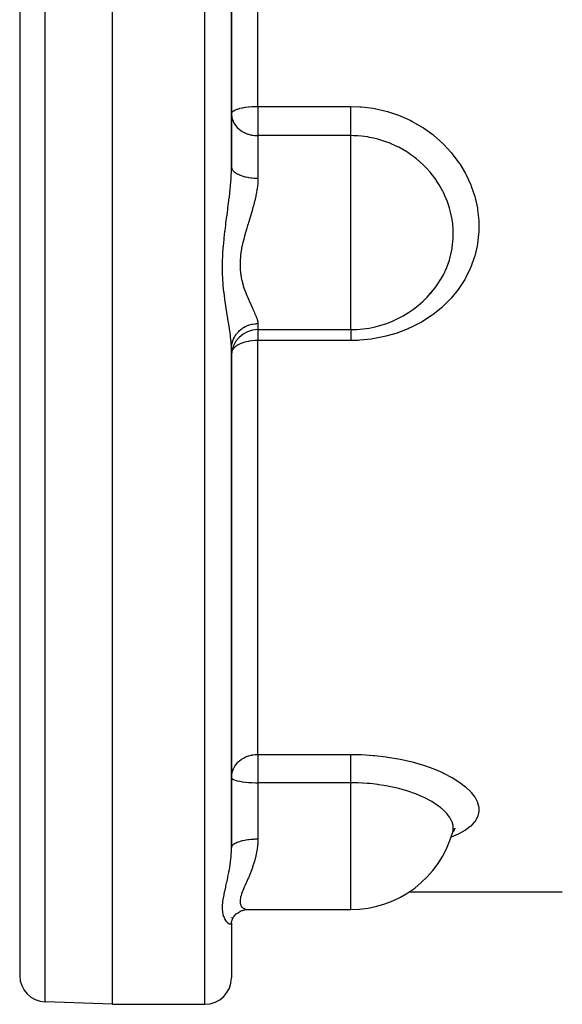
# Model space of a CAD drawing. Units: millimetres. Extents: x -370 to 640, y -400 to 400.
# Drawn here: x -42 to -1, y -130 to -56 of the extents above; entities that cross this region are included whole.
import ezdxf

# ---------------------------------------------------------------- set-up
doc = ezdxf.new("R2010")
doc.units = ezdxf.units.MM
doc.linetypes.add('DASHED', pattern=[9.652, 8.128, -1.524])
doc.layers.add('nevidi', color=4, linetype='DASHED')

msp = doc.modelspace()

# ---------------------------------------------------------------- linework, layer by layer
at = {"color": 2}
for p, q in [((-41.903, -40), (-41.903, -127.824)), ((-34.903, -130), (-34.903, -40)), ((-25.903, -66.685), (-25.903, -40)), ((-25.903, -40), (-25.903, -66.685)), ((-25.903, -66.247), (-25.903, -66.685)), ((-23.903, -78.997), (-16.888, -78.997)), ((-25.903, -80.391), (-25.887, -80.005)), ((-25.903, -80.391), (-25.892, -80.227)), ((-25.903, -118.165), (-25.903, -80.427)), ((-25.903, -80.427), (-25.903, -118.165)), ((-9.151, -116.91), (-9.058, -116.83)), ((-25.903, -117.742), (-25.903, -118.165)), ((-41.903, -121.453), (-41.903, -121.466)), ((-41.903, -121.782), (-41.903, -121.845)), ((-41.903, -121.884), (-41.903, -121.952)), ((-12.493, -121.5), (-0.903, -121.5)), ((-25.903, -123.453), (-25.903, -123.45)), ((-25.903, -123.453), (-25.903, -123.45)), ((-25.903, -123.45), (-25.903, -123.453)), ((-25.899, -123.76), (-25.834, -123.559)), ((-25.306, -123.002), (-25.226, -122.96)), ((-24.729, -122.837), (-24.646, -122.834)), ((-24.645, -122.834), (-24.596, -122.833)), ((-24.645, -122.834), (-16.888, -122.834)), ((-25.903, -123.823), (-25.89, -123.732)), ((-25.903, -123.857), (-25.903, -123.823)), ((-25.903, -123.857), (-25.903, -128)), ((-25.903, -123.857), (-25.903, -128)), ((-34.903, -130), (-39.973, -129.823)), ((-34.903, -130), (-27.903, -130))]:
    msp.add_line(p, q, dxfattribs=at)
for points in [[(-11.343, -76.745), (-11.277, -76.684), (-10.816, -76.203), (-10.757, -76.135), (-10.658, -76.015), (-10.514, -75.833)], [(-9.184, -116.991), (-9.169, -116.946), (-9.069, -116.745)], [(-9.151, -116.91), (-9.112, -116.853), (-8.966, -116.687)], [(-9.234, -117.134), (-9.22, -117.099), (-9.185, -116.993)], [(-25.854, -123.599), (-25.759, -123.422), (-25.676, -123.306), (-25.544, -123.169), (-25.456, -123.098), (-25.306, -123.001), (-25.147, -122.919)], [(-25.235, -122.964), (-25.079, -122.904), (-24.919, -122.858)], [(-25.037, -122.883), (-24.884, -122.853), (-24.729, -122.837), (-24.646, -122.834)]]:
    msp.add_lwpolyline(points, dxfattribs=at)
for centre, radius, start, end in [((-16.888, -70.997), 8, 270, 322.81285), ((-23.903, -80.997), 2, 90, 180), ((-16.888, -114.834), 8, 270, 344.34186), ((-39.903, -127.824), 2, 180, 268), ((-27.903, -128), 2, 270, 0)]:
    msp.add_arc(centre, radius, start, end, dxfattribs=at)
at = {"layer": 'nevidi', "color": 7, "linetype": 'Continuous'}
for p, q in [((-39.973, -129.823), (-39.973, -40)), ((-27.903, -130), (-27.903, -40)), ((-23.903, -62.123), (-23.903, -40)), ((-23.903, -62.123), (-16.888, -62.123)), ((-23.903, -62.123), (-23.903, -64.332)), ((-23.903, -64.332), (-23.903, -67.547)), ((-16.888, -64.332), (-23.903, -64.332)), ((-16.888, -70.997), (-16.888, -64.332)), ((-16.888, -78.997), (-16.888, -70.997)), ((-23.903, -78.541), (-23.903, -78.997)), ((-23.903, -78.997), (-23.903, -79.822)), ((-23.903, -111.109), (-23.903, -79.822)), ((-16.888, -79.822), (-23.903, -79.822)), ((-23.903, -111.109), (-16.888, -111.109)), ((-23.903, -111.109), (-23.903, -113.25)), ((-23.903, -113.25), (-23.903, -114.834)), ((-16.888, -113.25), (-23.903, -113.25)), ((-16.888, -114.834), (-16.888, -113.25)), ((-23.903, -114.834), (-23.903, -117.498)), ((-16.888, -122.834), (-16.888, -114.834)), ((-25.697, -119.514), (-25.7, -119.518))]:
    msp.add_line(p, q, dxfattribs=at)
for points in [[(-25.903, -62.666), (-25.885, -62.593), (-25.884, -62.59), (-25.832, -62.522), (-25.826, -62.517), (-25.759, -62.463), (-25.743, -62.453), (-25.732, -62.446), (-25.622, -62.388), (-25.604, -62.38), (-25.469, -62.328), (-25.446, -62.32), (-25.289, -62.274), (-25.261, -62.267), (-25.083, -62.228), (-25.054, -62.222), (-24.969, -62.206), (-24.857, -62.189), (-24.829, -62.185), (-24.613, -62.158), (-24.589, -62.156), (-24.356, -62.137), (-24.34, -62.136), (-24.091, -62.125), (-24.084, -62.125), (-23.903, -62.123)], [(-16.888, -62.123), (-16.209, -62.146), (-16.088, -62.155), (-15.201, -62.264), (-15.083, -62.285), (-14.22, -62.481), (-14.106, -62.513), (-13.27, -62.792), (-13.159, -62.835), (-12.352, -63.199), (-12.247, -63.252), (-11.49, -63.689), (-11.392, -63.752), (-10.69, -64.257), (-10.626, -64.308), (-10.6, -64.329), (-9.952, -64.903), (-9.869, -64.984), (-9.291, -65.613), (-9.218, -65.701), (-8.715, -66.375), (-8.652, -66.469), (-8.224, -67.189), (-8.171, -67.289), (-7.824, -68.045), (-7.783, -68.148), (-7.523, -68.923), (-7.494, -69.028), (-7.32, -69.822), (-7.303, -69.93), (-7.218, -70.737), (-7.213, -70.845), (-7.218, -71.646), (-7.225, -71.753), (-7.226, -71.767), (-7.32, -72.544), (-7.339, -72.65), (-7.524, -73.431), (-7.555, -73.535), (-7.827, -74.287), (-7.869, -74.385), (-8.224, -75.103), (-8.278, -75.197), (-8.717, -75.88), (-8.781, -75.969), (-9.298, -76.606), (-9.372, -76.688), (-9.956, -77.268), (-10.039, -77.342), (-10.692, -77.867), (-10.784, -77.933), (-11.5, -78.397), (-11.599, -78.454), (-12.361, -78.846), (-12.466, -78.894), (-12.538, -78.925), (-13.273, -79.214), (-13.384, -79.253), (-14.232, -79.5), (-14.347, -79.528), (-15.213, -79.696), (-15.33, -79.713), (-16.212, -79.802), (-16.332, -79.808), (-16.888, -79.822)], [(-16.888, -64.332), (-16.888, -64.283), (-16.888, -64.258), (-16.888, -64.209), (-16.888, -64.116), (-16.888, -64.105), (-16.888, -64.05), (-16.888, -63.933), (-16.888, -63.924), (-16.888, -63.872), (-16.888, -63.744), (-16.888, -63.712), (-16.888, -63.678), (-16.888, -63.54), (-16.888, -63.482), (-16.888, -63.469), (-16.888, -63.324), (-16.888, -63.25), (-16.888, -63.237), (-16.888, -63.099), (-16.888, -63.023), (-16.888, -62.983), (-16.888, -62.868), (-16.888, -62.791), (-16.888, -62.724), (-16.888, -62.635), (-16.888, -62.557), (-16.888, -62.463), (-16.888, -62.401), (-16.888, -62.324), (-16.888, -62.207), (-16.888, -62.172), (-16.888, -62.123)], [(-25.903, -62.666), (-25.902, -62.724), (-25.885, -62.889), (-25.867, -62.983), (-25.846, -63.061), (-25.832, -63.108), (-25.782, -63.237), (-25.743, -63.319), (-25.694, -63.408), (-25.647, -63.482), (-25.622, -63.518), (-25.488, -63.683), (-25.469, -63.702), (-25.46, -63.712), (-25.289, -63.868), (-25.264, -63.887), (-25.214, -63.925), (-25.083, -64.011), (-25.046, -64.033), (-24.887, -64.117), (-24.856, -64.131), (-24.844, -64.137), (-24.655, -64.21), (-24.613, -64.224), (-24.477, -64.262), (-24.388, -64.283), (-24.356, -64.289), (-24.31, -64.297), (-24.152, -64.319), (-24.091, -64.325), (-24.003, -64.33), (-23.903, -64.332)], [(-9.185, -70.997), (-9.23, -70.665), (-9.234, -70.643), (-9.249, -70.555), (-9.339, -70.126), (-9.396, -69.906), (-9.42, -69.82), (-9.475, -69.641), (-9.636, -69.186), (-9.67, -69.102), (-9.878, -68.64), (-9.956, -68.485), (-10, -68.403), (-10.204, -68.047), (-10.349, -67.818), (-10.401, -67.741), (-10.445, -67.677), (-10.81, -67.193), (-10.869, -67.122), (-11.184, -66.77), (-11.296, -66.654), (-11.339, -66.611), (-11.406, -66.545), (-11.93, -66.081), (-12.003, -66.023), (-12.12, -65.932), (-12.338, -65.773), (-12.57, -65.615), (-12.649, -65.564), (-13.259, -65.214), (-13.262, -65.212), (-13.328, -65.179), (-13.344, -65.171), (-13.993, -64.881), (-14.075, -64.849), (-14.082, -64.846), (-14.754, -64.625), (-14.8, -64.613), (-14.846, -64.6), (-15.166, -64.522), (-15.462, -64.462), (-15.538, -64.448), (-15.633, -64.432), (-16.083, -64.373), (-16.344, -64.351), (-16.44, -64.345), (-16.682, -64.335), (-16.888, -64.332)], [(-25.903, -80.427), (-25.909, -80.193), (-25.912, -80.146), (-25.921, -80.003), (-25.935, -79.843), (-25.94, -79.792), (-25.975, -79.492), (-25.978, -79.466), (-25.985, -79.412), (-26.035, -79.064), (-26.044, -79.006), (-26.063, -78.877), (-26.101, -78.639), (-26.111, -78.578), (-26.174, -78.195), (-26.184, -78.131), (-26.185, -78.128), (-26.249, -77.733), (-26.26, -77.666), (-26.325, -77.251), (-26.336, -77.181), (-26.337, -77.17), (-26.398, -76.747), (-26.408, -76.674), (-26.464, -76.221), (-26.472, -76.146), (-26.518, -75.679), (-26.518, -75.678), (-26.524, -75.6), (-26.557, -75.12), (-26.561, -75.04), (-26.568, -74.882), (-26.577, -74.546), (-26.579, -74.464), (-26.578, -73.957), (-26.576, -73.874), (-26.557, -73.364), (-26.553, -73.281), (-26.518, -72.771), (-26.518, -72.767), (-26.511, -72.687), (-26.464, -72.177), (-26.455, -72.094), (-26.398, -71.584), (-26.389, -71.501), (-26.337, -71.087), (-26.326, -70.995), (-26.315, -70.914), (-26.25, -70.415), (-26.239, -70.334), (-26.185, -69.922), (-26.174, -69.84), (-26.164, -69.76), (-26.102, -69.27), (-26.092, -69.19), (-26.063, -68.95), (-26.035, -68.702), (-26.027, -68.623), (-25.979, -68.141), (-25.975, -68.102), (-25.972, -68.064), (-25.935, -67.592), (-25.931, -67.517), (-25.921, -67.351), (-25.909, -67.057), (-25.907, -66.983), (-25.903, -66.685)], [(-25.903, -66.685), (-25.898, -66.745), (-25.892, -66.776), (-25.885, -66.8), (-25.866, -66.851), (-25.851, -66.881), (-25.832, -66.914), (-25.803, -66.954), (-25.78, -66.983), (-25.743, -67.023), (-25.712, -67.053), (-25.68, -67.081), (-25.622, -67.126), (-25.593, -67.146), (-25.554, -67.172), (-25.469, -67.221), (-25.449, -67.232), (-25.402, -67.256), (-25.289, -67.307), (-25.281, -67.31), (-25.228, -67.331), (-25.091, -67.379), (-25.083, -67.381), (-25.033, -67.397), (-24.884, -67.436), (-24.856, -67.443), (-24.821, -67.451), (-24.662, -67.483), (-24.613, -67.491), (-24.595, -67.494), (-24.428, -67.517), (-24.359, -67.525), (-24.356, -67.525), (-24.187, -67.539), (-24.115, -67.542), (-24.091, -67.543), (-23.941, -67.547), (-23.903, -67.547)], [(-23.903, -67.547), (-23.905, -67.677), (-23.915, -67.883), (-23.92, -67.95), (-23.967, -68.363), (-23.977, -68.43), (-24.012, -68.64), (-24.053, -68.851), (-24.068, -68.919), (-24.167, -69.346), (-24.185, -69.415), (-24.244, -69.641), (-24.3, -69.844), (-24.32, -69.913), (-24.445, -70.341), (-24.466, -70.411), (-24.543, -70.665), (-24.596, -70.839), (-24.618, -70.908), (-24.645, -70.997)], [(-24.645, -70.997), (-24.681, -71.118), (-24.748, -71.338), (-24.769, -71.407), (-24.893, -71.839), (-24.913, -71.909), (-24.977, -72.151), (-25.025, -72.342), (-25.042, -72.411), (-25.133, -72.839), (-25.146, -72.908), (-25.188, -73.165), (-25.211, -73.332), (-25.219, -73.4), (-25.252, -73.82), (-25.254, -73.886), (-25.256, -74.142), (-25.252, -74.299), (-25.249, -74.364), (-25.211, -74.76), (-25.202, -74.824), (-25.161, -75.067), (-25.133, -75.202), (-25.119, -75.263), (-25.024, -75.626), (-25.007, -75.684), (-24.93, -75.923), (-24.893, -76.03), (-24.873, -76.085), (-24.747, -76.41), (-24.726, -76.462), (-24.626, -76.697), (-24.596, -76.766), (-24.574, -76.814), (-24.444, -77.1), (-24.424, -77.145), (-24.317, -77.375), (-24.299, -77.413), (-24.28, -77.455), (-24.166, -77.702), (-24.149, -77.741), (-24.062, -77.946), (-24.053, -77.966), (-24.039, -78.001), (-23.967, -78.202), (-23.958, -78.233), (-23.917, -78.4), (-23.915, -78.41), (-23.911, -78.437), (-23.903, -78.541)], [(-10.514, -75.833), (-10.351, -75.608), (-10.3, -75.534), (-10.077, -75.182), (-9.957, -74.971), (-9.915, -74.894), (-9.639, -74.302), (-9.63, -74.281), (-9.607, -74.221), (-9.436, -73.733), (-9.397, -73.601), (-9.373, -73.515), (-9.325, -73.326), (-9.234, -72.874), (-9.22, -72.787), (-9.166, -72.334), (-9.152, -72.138), (-9.148, -72.05), (-9.152, -71.393), (-9.156, -71.32), (-9.157, -71.304), (-9.169, -71.152), (-9.185, -70.997)], [(-25.892, -80.227), (-25.885, -80.174), (-25.883, -80.16), (-25.851, -79.997), (-25.833, -79.932), (-25.832, -79.926), (-25.78, -79.774), (-25.754, -79.711), (-25.743, -79.687), (-25.68, -79.561), (-25.646, -79.502), (-25.622, -79.462), (-25.554, -79.361), (-25.512, -79.306), (-25.469, -79.254), (-25.402, -79.178), (-25.354, -79.128), (-25.289, -79.066), (-25.228, -79.013), (-25.173, -78.969), (-25.083, -78.904), (-25.033, -78.87), (-24.973, -78.833), (-24.856, -78.769), (-24.821, -78.751), (-24.757, -78.721), (-24.612, -78.663), (-24.595, -78.657), (-24.527, -78.635), (-24.359, -78.59), (-24.356, -78.59), (-24.289, -78.576), (-24.115, -78.551), (-24.091, -78.549), (-24.044, -78.545), (-23.903, -78.541)], [(-16.888, -78.997), (-16.888, -79.034), (-16.888, -79.065), (-16.888, -79.072), (-16.888, -79.155), (-16.888, -79.201), (-16.888, -79.209), (-16.888, -79.3), (-16.888, -79.352), (-16.888, -79.381), (-16.888, -79.464), (-16.888, -79.524), (-16.888, -79.576), (-16.888, -79.648), (-16.888, -79.712), (-16.888, -79.792), (-16.888, -79.822)], [(-23.903, -79.822), (-24.091, -79.826), (-24.098, -79.827), (-24.328, -79.844), (-24.356, -79.847), (-24.557, -79.876), (-24.613, -79.886), (-24.78, -79.921), (-24.856, -79.94), (-24.988, -79.978), (-24.997, -79.981), (-25.083, -80.01), (-25.202, -80.056), (-25.289, -80.095), (-25.393, -80.147), (-25.469, -80.191), (-25.51, -80.217), (-25.563, -80.254), (-25.622, -80.299), (-25.705, -80.375), (-25.743, -80.416), (-25.783, -80.465), (-25.813, -80.509), (-25.832, -80.54), (-25.86, -80.604)], [(-25.903, -112.854), (-25.889, -112.645), (-25.885, -112.62), (-25.832, -112.391), (-25.831, -112.389), (-25.831, -112.388), (-25.743, -112.17), (-25.728, -112.139), (-25.646, -111.997), (-25.622, -111.961), (-25.58, -111.903), (-25.469, -111.768), (-25.41, -111.706), (-25.385, -111.682), (-25.289, -111.595), (-25.171, -111.504), (-25.138, -111.481), (-25.083, -111.445), (-24.953, -111.368), (-24.856, -111.32), (-24.821, -111.303), (-24.757, -111.276), (-24.613, -111.222), (-24.578, -111.211), (-24.413, -111.166), (-24.356, -111.154), (-24.353, -111.153), (-24.261, -111.137), (-24.12, -111.119), (-24.091, -111.116), (-23.989, -111.11), (-23.903, -111.109)], [(-16.888, -111.109), (-16.209, -111.12), (-16.088, -111.125), (-15.201, -111.18), (-15.083, -111.191), (-14.22, -111.29), (-14.106, -111.306), (-13.27, -111.446), (-13.159, -111.468), (-12.352, -111.649), (-12.247, -111.676), (-11.49, -111.892), (-11.392, -111.923), (-11.161, -111.999), (-10.69, -112.17), (-10.599, -112.205), (-9.952, -112.482), (-9.869, -112.521), (-9.291, -112.821), (-9.218, -112.862), (-8.715, -113.178), (-8.652, -113.222), (-8.224, -113.553), (-8.171, -113.599), (-7.824, -113.941), (-7.783, -113.986), (-7.523, -114.33), (-7.494, -114.376), (-7.32, -114.72), (-7.303, -114.766), (-7.218, -115.108), (-7.213, -115.153), (-7.208, -115.376), (-7.218, -115.485), (-7.225, -115.528), (-7.32, -115.848), (-7.339, -115.889), (-7.524, -116.197), (-7.555, -116.237), (-7.827, -116.526), (-7.869, -116.563), (-8.224, -116.831), (-8.278, -116.866), (-8.717, -117.115), (-8.781, -117.147), (-9.298, -117.373), (-9.316, -117.38)], [(-16.888, -113.25), (-16.888, -113.165), (-16.888, -113.123), (-16.888, -113.046), (-16.888, -112.906), (-16.888, -112.89), (-16.888, -112.812), (-16.888, -112.656), (-16.888, -112.645), (-16.888, -112.579), (-16.888, -112.425), (-16.888, -112.388), (-16.888, -112.35), (-16.888, -112.2), (-16.888, -112.139), (-16.888, -112.127), (-16.888, -111.984), (-16.888, -111.914), (-16.888, -111.903), (-16.888, -111.78), (-16.888, -111.715), (-16.888, -111.682), (-16.888, -111.59), (-16.888, -111.531), (-16.888, -111.482), (-16.888, -111.418), (-16.888, -111.365), (-16.888, -111.304), (-16.888, -111.265), (-16.888, -111.219), (-16.888, -111.153), (-16.888, -111.134), (-16.888, -111.109)], [(-25.903, -112.854), (-25.886, -112.906), (-25.885, -112.907), (-25.885, -112.908), (-25.832, -112.959), (-25.829, -112.961), (-25.743, -113.009), (-25.738, -113.012), (-25.622, -113.056), (-25.613, -113.059), (-25.469, -113.1), (-25.457, -113.103), (-25.289, -113.139), (-25.274, -113.142), (-25.14, -113.165), (-25.083, -113.174), (-25.068, -113.176), (-24.856, -113.202), (-24.842, -113.204), (-24.613, -113.224), (-24.6, -113.225), (-24.356, -113.24), (-24.347, -113.24), (-24.091, -113.248), (-24.087, -113.248), (-23.903, -113.25)], [(-10.514, -114.834), (-10.592, -114.785), (-10.764, -114.68), (-10.81, -114.653), (-10.869, -114.619), (-11.339, -114.376), (-11.406, -114.344), (-11.536, -114.285), (-11.93, -114.119), (-12.003, -114.091), (-12.144, -114.038), (-12.412, -113.943), (-12.57, -113.891), (-12.649, -113.866), (-13.259, -113.693), (-13.345, -113.671), (-13.368, -113.665), (-13.994, -113.526), (-14.082, -113.509), (-14.38, -113.456), (-14.754, -113.398), (-14.846, -113.386), (-15.429, -113.319), (-15.538, -113.309), (-15.632, -113.301), (-15.66, -113.299), (-16.344, -113.259), (-16.441, -113.256), (-16.498, -113.255), (-16.888, -113.25)], [(-9.185, -116.993), (-9.152, -116.836), (-9.148, -116.8), (-9.147, -116.571), (-9.152, -116.528), (-9.157, -116.49), (-9.234, -116.21), (-9.249, -116.172), (-9.249, -116.171), (-9.269, -116.125), (-9.396, -115.89), (-9.42, -115.852), (-9.553, -115.67), (-9.636, -115.571), (-9.67, -115.533), (-9.956, -115.254), (-9.996, -115.22), (-9.999, -115.216), (-10.071, -115.156), (-10.349, -114.946), (-10.401, -114.91), (-10.514, -114.834)], [(-25.903, -118.165), (-25.898, -118.118), (-25.892, -118.094), (-25.885, -118.075), (-25.866, -118.036), (-25.851, -118.013), (-25.832, -117.988), (-25.803, -117.957), (-25.78, -117.934), (-25.743, -117.903), (-25.712, -117.88), (-25.68, -117.859), (-25.622, -117.824), (-25.593, -117.808), (-25.554, -117.788), (-25.469, -117.75), (-25.449, -117.742), (-25.402, -117.724), (-25.289, -117.684), (-25.281, -117.682), (-25.228, -117.665), (-25.091, -117.629), (-25.083, -117.627), (-25.033, -117.615), (-24.884, -117.584), (-24.856, -117.579), (-24.821, -117.573), (-24.662, -117.548), (-24.613, -117.542), (-24.595, -117.54), (-24.428, -117.522), (-24.359, -117.516), (-24.356, -117.516), (-24.187, -117.505), (-24.115, -117.502), (-24.091, -117.501), (-23.941, -117.499), (-23.903, -117.498)], [(-23.903, -117.498), (-23.915, -117.843), (-23.92, -117.909), (-23.924, -117.955), (-23.967, -118.313), (-23.977, -118.377), (-24.054, -118.766), (-24.068, -118.828), (-24.082, -118.884), (-24.167, -119.202), (-24.185, -119.261), (-24.3, -119.617), (-24.32, -119.673), (-24.345, -119.744), (-24.445, -120.008), (-24.466, -120.061), (-24.596, -120.378), (-24.618, -120.428), (-24.658, -120.521), (-24.748, -120.727), (-24.769, -120.774), (-24.893, -121.055), (-24.913, -121.099), (-24.958, -121.203), (-25.025, -121.361), (-25.042, -121.402), (-25.133, -121.642), (-25.146, -121.679), (-25.178, -121.777), (-25.211, -121.896), (-25.219, -121.929), (-25.252, -122.123), (-25.255, -122.153), (-25.257, -122.233), (-25.252, -122.321), (-25.249, -122.347), (-25.211, -122.487), (-25.202, -122.508), (-25.171, -122.565), (-25.133, -122.62), (-25.119, -122.636), (-25.024, -122.721), (-25.007, -122.733), (-24.947, -122.767), (-24.892, -122.79), (-24.873, -122.797), (-24.747, -122.827), (-24.726, -122.83), (-24.645, -122.834)], [(-25.903, -123.857), (-25.909, -123.899), (-25.912, -123.906), (-25.921, -123.923), (-25.935, -123.938), (-25.94, -123.941), (-25.975, -123.952), (-25.978, -123.952), (-25.985, -123.952), (-26.035, -123.943), (-26.044, -123.94), (-26.063, -123.931), (-26.101, -123.91), (-26.111, -123.904), (-26.174, -123.854), (-26.184, -123.844), (-26.185, -123.844), (-26.249, -123.775), (-26.26, -123.762), (-26.325, -123.673), (-26.336, -123.657), (-26.337, -123.654), (-26.398, -123.548), (-26.408, -123.528), (-26.464, -123.398), (-26.472, -123.375), (-26.518, -123.224), (-26.518, -123.224), (-26.524, -123.198), (-26.557, -123.028), (-26.561, -122.998), (-26.577, -122.807), (-26.579, -122.774), (-26.579, -122.773), (-26.578, -122.563), (-26.576, -122.527), (-26.557, -122.3), (-26.553, -122.262), (-26.518, -122.02), (-26.518, -122.018), (-26.511, -121.979), (-26.464, -121.723), (-26.455, -121.68), (-26.398, -121.41), (-26.389, -121.365), (-26.337, -121.135), (-26.326, -121.082), (-26.315, -121.036), (-26.25, -120.744), (-26.239, -120.696), (-26.185, -120.445), (-26.174, -120.394), (-26.164, -120.344), (-26.102, -120.03), (-26.092, -119.978), (-26.063, -119.819), (-26.035, -119.652), (-26.027, -119.598), (-25.979, -119.262), (-25.975, -119.234), (-25.972, -119.207), (-25.935, -118.864), (-25.931, -118.808), (-25.921, -118.683), (-25.909, -118.458), (-25.907, -118.4), (-25.903, -118.165)]]:
    msp.add_lwpolyline(points, dxfattribs=at)

doc.saveas('drawing.dxf')
